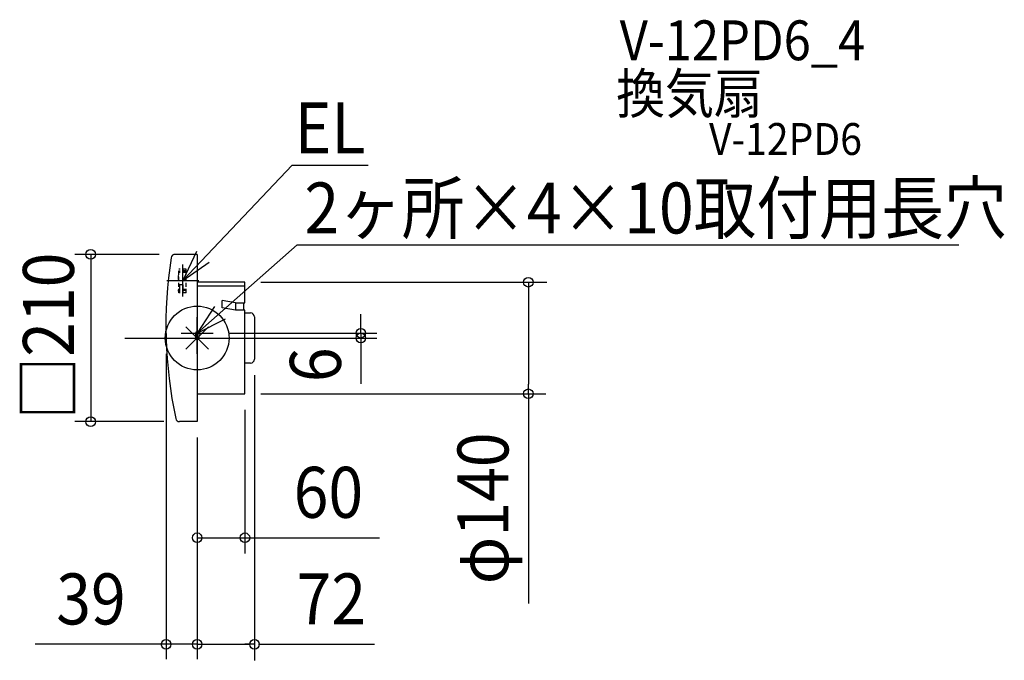
# Model space of a CAD drawing. Extents: x -223 to 1014, y -405 to 400.
import ezdxf
from ezdxf.enums import TextEntityAlignment as Align

# ---------------------------------------------------------------- set-up
doc = ezdxf.new("R2010")
doc.units = 0
doc.header["$LTSCALE"] = 20
doc.linetypes.add('DASHDOT', pattern=[5.5, 4, -0.6, 0.3, -0.6])
doc.linetypes.add('HIDDEN', pattern=[0.375, 0.25, -0.125])
for name, color, linetype in [('ARRENGE', 1, 'CONTINUOUS'), ('BASIS', 6, 'DASHDOT'), ('DETAIL', 5, 'CONTINUOUS'), ('ETC', 61, 'CONTINUOUS'), ('FIX', 11, 'CONTINUOUS'), ('NOTE', 4, 'CONTINUOUS'), ('OUTLINE', 3, 'CONTINUOUS'), ('SIZE', 30, 'CONTINUOUS')]:
    doc.layers.add(name, color=color, linetype=linetype)
doc.styles.get("Standard").update_dxf_attribs({"font": 'SIMPLEX.shx', "width": 0.9, "height": 64, "bigfont": 'BIGFONT.shx'})

msp = doc.modelspace()

# ---------------------------------------------------------------- linework, layer by layer
at = {"layer": 'ARRENGE', "color": 1}
for p, q in [((-14.1, -14.1), (14.1, 14.1)), ((-14.1, 14.1), (14.1, -14.1))]:
    msp.add_line(p, q, dxfattribs=at)
msp.add_circle((0, 0), 40, dxfattribs=at)
at = {"layer": 'BASIS', "color": 6, "linetype": 'DASHDOT'}
msp.add_line((-90.9, 0), (152.1, 0), dxfattribs=at)
at = {"layer": 'DETAIL', "color": 5, "linetype": 'CONTINUOUS'}
for p, q in [((0, 105), (-27.7, 105)), ((0, 105), (0, -105)), ((0, 105), (0, -105)), ((60, 70), (0, 70)), ((60, 65), (0, 65)), ((60, 44), (60, 70)), ((31.3, 38), (31.3, 47)), ((48, 44), (31.3, 46.9)), ((48, 35), (31.3, 38)), ((48, 44), (60, 44)), ((48, 44), (48, 35)), ((58, 44), (58, 35)), ((60, 35), (48, 35)), ((60, -70), (60, 35)), ((60, 31.5), (67, 31.5)), ((72, 26.5), (72, -26.5)), ((67, -31.5), (60, -31.5)), ((0, -70), (60, -70)), ((0, -105), (-22, -105))]:
    msp.add_line(p, q, dxfattribs=at)
at = {"layer": 'DETAIL', "color": 5, "linetype": 'HIDDEN'}
for p, q in [((-22.8, 78.5), (-23.6, 78.5)), ((-23.6, 73.6), (-23.6, 78.5)), ((-22.8, 56.9), (-22.8, 86.3)), ((-13.8, 86.3), (-22.8, 86.3)), ((-13.8, 83.7), (-22.8, 83.7)), ((-13.8, 83.2), (-22.8, 83.2)), ((-13.8, 82.4), (-22.8, 82.4)), ((-17.9, 86.3), (-17.9, 84.5)), ((-14.3, 84.5), (-17.9, 84.5)), ((-14.3, 86.3), (-14.3, 84.5)), ((-13.8, 56.9), (-13.8, 86.3)), ((-22.8, 73.6), (-23.6, 73.6)), ((-17.9, 66.7), (-22, 66.7)), ((-22, 66.7), (-22, 56.9)), ((-17.9, 66.7), (-17.9, 56.9)), ((-22.8, 60.4), (-23.6, 60.4)), ((-23.6, 58.9), (-23.6, 60.4)), ((-22.8, 58.9), (-23.6, 58.9)), ((-13.8, 60.9), (-22.8, 60.9)), ((-13.8, 60.1), (-22.8, 60.1)), ((-13.8, 59.5), (-22.8, 59.5)), ((-13.8, 56.9), (-22.8, 56.9))]:
    msp.add_line(p, q, dxfattribs=at)
at = {"layer": 'DETAIL', "color": 5, "linetype": 'CONTINUOUS'}
for centre, radius, start, end in [((517.7, 15.6), 556.9, 171.2059, 192.0923), ((-27.7, 100), 5, 90, 171.2059), ((67, 26.5), 5, 0, 90), ((67, -26.5), 5, 270, 0), ((-22, -100), 5, 192.0923, 270)]:
    msp.add_arc(centre, radius, start, end, dxfattribs=at)
at = {"layer": 'FIX', "color": 11, "linetype": 'CONTINUOUS'}
for p, q in [((-2, 6), (-2, 0)), ((2, 6), (2, 0))]:
    msp.add_line(p, q, dxfattribs=at)
for centre, start, end in [((0, 6), 0, 180), ((0, 0), 180, 0)]:
    msp.add_arc(centre, 2, start, end, dxfattribs=at)
at = {"layer": 'NOTE', "color": 4, "linetype": 'CONTINUOUS'}
for p, q in [((119.2, 217.1), (-18, 72.3)), ((119.2, 217.1), (214.6, 217.1)), ((0, 6), (125.5, 116.8)), ((125.5, 116.8), (956.4, 116.8)), ((-0.9, 108.5), (-18, 72.3)), ((-18, 72.3), (14.9, 95)), ((-18, 52.3), (-18, 92.3)), ((-38, 72.3), (2, 72.3)), ((21.8, 39.6), (0, 6)), ((0, -14), (0, 26)), ((0, 6), (35.6, 24.2)), ((0, -20), (0, 20)), ((-20, 6), (20, 6)), ((0, 0), (0, 6)), ((-20, 0), (20, 0))]:
    msp.add_line(p, q, dxfattribs=at)
at = {"layer": 'OUTLINE', "color": 3, "linetype": 'CONTINUOUS'}
for p, q in [((0, 105), (-27.7, 105)), ((0, 105), (0, -105)), ((60, 70), (0, 70)), ((60, 44), (60, 70)), ((31.3, 38), (31.3, 47)), ((48, 44), (31.3, 46.9)), ((48, 35), (31.3, 38)), ((48, 44), (60, 44)), ((60, 35), (48, 35)), ((60, -70), (60, 35)), ((60, 31.5), (67, 31.5)), ((72, 26.5), (72, -26.5)), ((67, -31.5), (60, -31.5)), ((0, -70), (60, -70)), ((0, -105), (-22, -105))]:
    msp.add_line(p, q, dxfattribs=at)
for centre, radius, start, end in [((517.7, 15.6), 556.9, 171.2059, 192.0923), ((-27.7, 100), 5, 90, 171.2059), ((67, 26.5), 5, 0, 90), ((67, -26.5), 5, 270, 0), ((-22, -100), 5, 192.0923, 270)]:
    msp.add_arc(centre, radius, start, end, dxfattribs=at)
at = {"layer": 'SIZE', "linetype": 'CONTINUOUS'}
for p, q in [((-47.7, 105), (-153.7, 105)), ((-133.7, 105), (-133.7, -105)), ((-42, -105), (-153.7, -105))]:
    msp.add_line(p, q, dxfattribs=at)
at = {"layer": 'SIZE', "color": 30, "linetype": 'CONTINUOUS'}
for p, q in [((80, 70), (438.9, 70)), ((415.9, 70), (415.9, 58)), ((415.9, 58), (415.9, -58)), ((205.5, 18), (205.5, 30)), ((205.5, 6), (205.5, 18)), ((40, 6), (225.5, 6)), ((205.5, 6), (205.5, 0)), ((20, 0), (225.5, 0)), ((205.5, 0), (205.5, -12)), ((205.5, -12), (205.5, -57.6)), ((-39, -20), (-39, -403.3)), ((72, -46.5), (72, -404.6)), ((415.9, -70), (415.9, -58)), ((80, -70), (437.7, -70)), ((415.9, -70), (415.9, -333.4)), ((60, -90), (60, -270.7)), ((0, -125), (0, -403.3)), ((0, -250.7), (60, -250.7)), ((60, -250.7), (72, -250.7)), ((72, -250.7), (228.8, -250.7)), ((-51, -384.5), (-203.5, -384.5)), ((-39, -384.5), (-51, -384.5)), ((0, -384.5), (-39, -384.5)), ((0, -384.5), (12, -384.5)), ((0, -384.5), (12, -384.5)), ((12, -384.5), (65, -384.5)), ((12, -384.5), (24, -384.5)), ((72, -384.5), (60, -384.5)), ((77, -384.5), (222.7, -384.5))]:
    msp.add_line(p, q, dxfattribs=at)
for centre in [(-133.7, 105), (415.9, 70), (205.5, 6), (205.5, 0), (415.9, -70), (-133.7, -105), (0, -250.7), (60, -250.7), (-39, -384.5), (0, -384.5), (0, -384.5), (72, -384.5)]:
    msp.add_circle(centre, 6, dxfattribs=at)

# ---------------------------------------------------------------- texts
at = {"layer": 'ETC', "color": 61, "linetype": 'CONTINUOUS', "width": 0.9}
for s, height, p in [('V-12PD6_4', 50, (530.6, 348.7)), ('換気扇', 50, (526.2, 281.9)), ('V-12PD6', 40, (642.8, 229.8))]:
    msp.add_text(s, height=height, dxfattribs=at).set_placement(p)
at = {"layer": 'NOTE', "color": 4, "linetype": 'CONTINUOUS', "width": 0.9}
for s, p in [('EL', (122.3, 231.7)), ('2ヶ所×4×10取付用長穴', (134.7, 131.2))]:
    msp.add_text(s, height=64, dxfattribs=at).set_placement(p)
at = {"layer": 'SIZE', "color": 30, "linetype": 'CONTINUOUS', "width": 0.9}
for s, p in [('□210', (-154.7, 2.5)), ('6', (180.5, -33.6)), ('φ140', (390.9, -213.8))]:
    msp.add_text(s, height=64, rotation=90, dxfattribs=at).set_placement(p, align=Align.CENTER)
for s, p in [('60', (164.8, -225.7)), ('39', (-133.3, -359.5)), ('72', (168.5, -359.5))]:
    msp.add_text(s, height=64, dxfattribs=at).set_placement(p, align=Align.CENTER)

doc.saveas('drawing.dxf')
